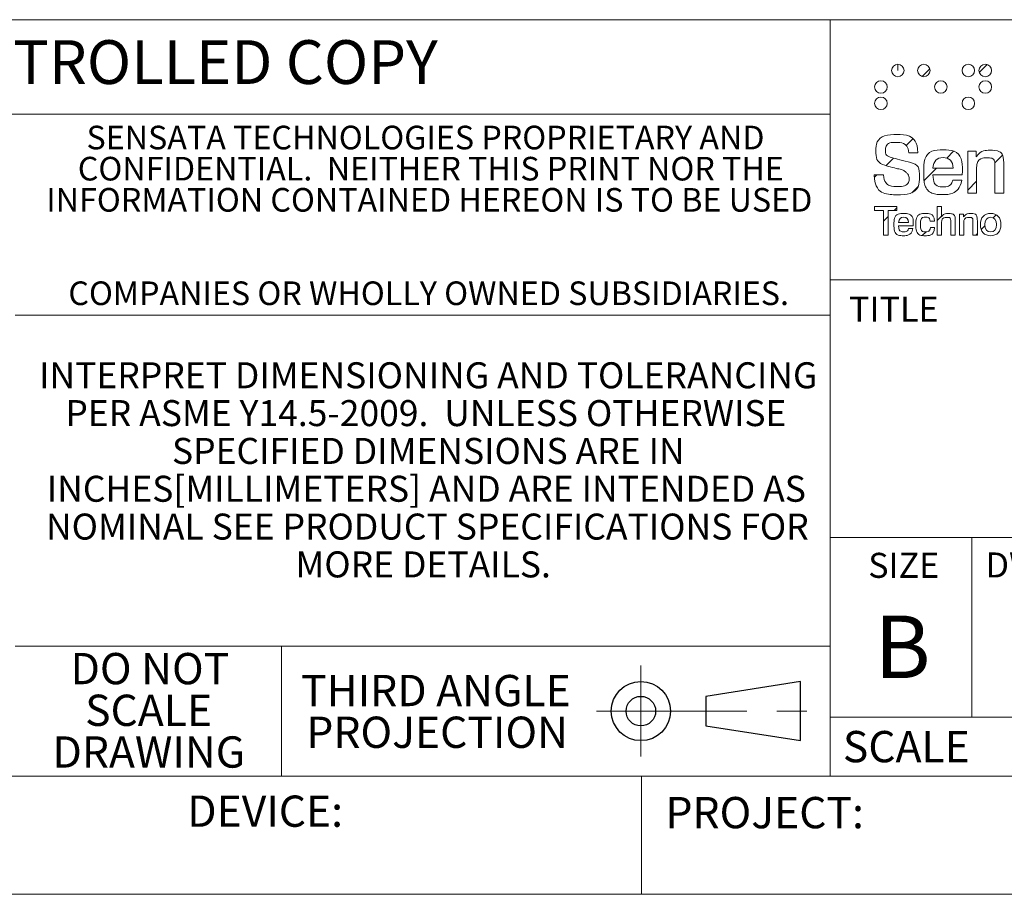
# Paper-space layout '11012-004' of a CAD drawing. Units: inches. Extents: x 0 to 17, y 0 to 11.
# Drawn here: x 10.7 to 14, y 0 to 2.9 of the extents above; entities that cross this region are included whole.
import ezdxf

# ---------------------------------------------------------------- set-up
doc = ezdxf.new("R2010")
doc.units = ezdxf.units.IN
doc.header["$MEASUREMENT"] = 0
doc.linetypes.add('CENTERX2', pattern=[0.8, 0.5, -0.1, 0.1, -0.1])
doc.styles.add('SLDTEXTSTYLE0', font='TXT', dxfattribs={"width": 0.75})

# ---------------------------------------------------------------- blocks, each defined once
blk = doc.blocks.new('SW_NOTE_75')
at = {"color": 0, "linetype": 'Continuous', "lineweight": 0, "char_height": 0.086614, "attachment_point": 2, "style": 'SLDTEXTSTYLE0'}
for s, insert in [('INTERPRET DIMENSIONING AND TOLERANCING', (1.2627, 0.1117)), ('PER ASME Y14.5-2009.  UNLESS OTHERWISE', (1.2549, -0.0143)), ('SPECIFIED DIMENSIONS ARE IN', (1.263, -0.1403)), ('INCHES[MILLIMETERS] AND ARE INTENDED AS', (1.2564, -0.2663)), ('NOMINAL SEE PRODUCT SPECIFICATIONS FOR', (1.2598, -0.3923)), ('MORE DETAILS.', (1.2459, -0.5183))]:
    blk.add_mtext(s, dxfattribs=dict(at, insert=insert))
blk = doc.blocks.new('SW_NOTE_76')
at = {"color": 0, "linetype": 'Continuous', "lineweight": 0, "attachment_point": 2, "style": 'SLDTEXTSTYLE0'}
for s, insert, char_height in [('THIRD ANGLE', (0.4313, 0.1343), 0.104167), ('PROJECTION', (0.4355, -0.0046), 0.10417)]:
    blk.add_mtext(s, dxfattribs=dict(at, insert=insert, char_height=char_height))
blk = doc.blocks.new('SW_NOTE_80')
at = {"color": 0, "linetype": 'Continuous', "lineweight": 0, "char_height": 0.07874, "attachment_point": 2, "style": 'SLDTEXTSTYLE0'}
for s, insert in [('SENSATA TECHNOLOGIES PROPRIETARY AND', (1.0913, 0.1015)), ('CONFIDENTIAL.  NEITHER THIS PRINT NOR THE', (1.1091, -0.0022)), ('INFORMATION CONTAINED HEREON IS TO BE USED', (1.104, -0.106)), ('COMPANIES OR WHOLLY OWNED SUBSIDIARIES.', (1.1019, -0.4172))]:
    blk.add_mtext(s, dxfattribs=dict(at, insert=insert))
blk = doc.blocks.new('SW_NOTE_81')
at = {"color": 0, "linetype": 'Continuous', "lineweight": 0, "char_height": 0.10417, "attachment_point": 2, "style": 'SLDTEXTSTYLE0'}
for s, insert in [('DO NOT', (0.2702, 0.1343)), ('SCALE', (0.2659, -0.0046)), ('DRAWING', (0.2667, -0.1435))]:
    blk.add_mtext(s, dxfattribs=dict(at, insert=insert))

psp = doc.layouts.new('11012-004')

# ---------------------------------------------------------------- hatches: boundary and pattern name
at = {"linetype": 'Continuous'}
h = psp.add_hatch(dxfattribs=at)
h.set_pattern_fill('ANSI31', style=0)
edge = h.paths.add_edge_path(flags=0)
edge.add_spline(control_points=[(13.5829, 2.7441), (13.5829, 2.75563), (13.59226, 2.76496), (13.60376, 2.76496), (13.61527, 2.76496), (13.62461, 2.75563), (13.62461, 2.7441)], knot_values=[0, 0, 0, 0, 1, 1, 1, 2, 2, 2, 2], weights=[1, 1, 1, 1, 1, 1, 1], degree=3, periodic=0)
edge.add_spline(control_points=[(13.62461, 2.7441), (13.62461, 2.73258), (13.61527, 2.72324), (13.60376, 2.72324), (13.59226, 2.72324), (13.5829, 2.73258), (13.5829, 2.7441)], knot_values=[2, 2, 2, 2, 3, 3, 3, 4, 4, 4, 4], weights=[1, 1, 1, 1, 1, 1, 1], degree=3, periodic=0)
h = psp.add_hatch(dxfattribs=at)
h.set_pattern_fill('ANSI31', style=0)
edge = h.paths.add_edge_path(flags=0)
edge.add_spline(control_points=[(13.66935, 2.7441), (13.66935, 2.75563), (13.67872, 2.76496), (13.69022, 2.76496), (13.70172, 2.76496), (13.71105, 2.75563), (13.71105, 2.7441)], knot_values=[0, 0, 0, 0, 1, 1, 1, 2, 2, 2, 2], weights=[1, 1, 1, 1, 1, 1, 1], degree=3, periodic=0)
edge.add_spline(control_points=[(13.71105, 2.7441), (13.71105, 2.73258), (13.70172, 2.72324), (13.69022, 2.72324), (13.67872, 2.72324), (13.66935, 2.73258), (13.66935, 2.7441)], knot_values=[2, 2, 2, 2, 3, 3, 3, 4, 4, 4, 4], weights=[1, 1, 1, 1, 1, 1, 1], degree=3, periodic=0)
h = psp.add_hatch(dxfattribs=at)
h.set_pattern_fill('ANSI31', style=0)
edge = h.paths.add_edge_path(flags=0)
edge.add_spline(control_points=[(13.81727, 2.7441), (13.81727, 2.75563), (13.82656, 2.76496), (13.83811, 2.76496), (13.8496, 2.76496), (13.85895, 2.75563), (13.85895, 2.7441)], knot_values=[0, 0, 0, 0, 1, 1, 1, 2, 2, 2, 2], weights=[1, 1, 1, 1, 1, 1, 1], degree=3, periodic=0)
edge.add_spline(control_points=[(13.85895, 2.7441), (13.85895, 2.73258), (13.8496, 2.72324), (13.83811, 2.72324), (13.82656, 2.72324), (13.81727, 2.73258), (13.81727, 2.7441)], knot_values=[2, 2, 2, 2, 3, 3, 3, 4, 4, 4, 4], weights=[1, 1, 1, 1, 1, 1, 1], degree=3, periodic=0)
h = psp.add_hatch(dxfattribs=at)
h.set_pattern_fill('ANSI31', style=0)
edge = h.paths.add_edge_path(flags=0)
edge.add_spline(control_points=[(13.87379, 2.7441), (13.87379, 2.75563), (13.88314, 2.76496), (13.89463, 2.76496), (13.90613, 2.76496), (13.91548, 2.75563), (13.91548, 2.7441)], knot_values=[0, 0, 0, 0, 1, 1, 1, 2, 2, 2, 2], weights=[1, 1, 1, 1, 1, 1, 1], degree=3, periodic=0)
edge.add_spline(control_points=[(13.91548, 2.7441), (13.91548, 2.73258), (13.90613, 2.72324), (13.89463, 2.72324), (13.88314, 2.72324), (13.87379, 2.73258), (13.87379, 2.7441)], knot_values=[2, 2, 2, 2, 3, 3, 3, 4, 4, 4, 4], weights=[1, 1, 1, 1, 1, 1, 1], degree=3, periodic=0)
h = psp.add_hatch(dxfattribs=at)
h.set_pattern_fill('ANSI31', style=0)
edge = h.paths.add_edge_path(flags=0)
edge.add_spline(control_points=[(13.52638, 2.68937), (13.52638, 2.70089), (13.5357, 2.71023), (13.54722, 2.71023), (13.55874, 2.71023), (13.56807, 2.70089), (13.56807, 2.68937)], knot_values=[0, 0, 0, 0, 1, 1, 1, 2, 2, 2, 2], weights=[1, 1, 1, 1, 1, 1, 1], degree=3, periodic=0)
edge.add_spline(control_points=[(13.56807, 2.68937), (13.56807, 2.67786), (13.55874, 2.66852), (13.54722, 2.66852), (13.5357, 2.66852), (13.52638, 2.67786), (13.52638, 2.68937)], knot_values=[2, 2, 2, 2, 3, 3, 3, 4, 4, 4, 4], weights=[1, 1, 1, 1, 1, 1, 1], degree=3, periodic=0)
h = psp.add_hatch(dxfattribs=at)
h.set_pattern_fill('ANSI31', style=0)
edge = h.paths.add_edge_path(flags=0)
edge.add_spline(control_points=[(13.72589, 2.68937), (13.72589, 2.70089), (13.73523, 2.71023), (13.74675, 2.71023), (13.75825, 2.71023), (13.7676, 2.70089), (13.7676, 2.68937)], knot_values=[0, 0, 0, 0, 1, 1, 1, 2, 2, 2, 2], weights=[1, 1, 1, 1, 1, 1, 1], degree=3, periodic=0)
edge.add_spline(control_points=[(13.7676, 2.68937), (13.7676, 2.67786), (13.75825, 2.66852), (13.74675, 2.66852), (13.73523, 2.66852), (13.72589, 2.67786), (13.72589, 2.68937)], knot_values=[2, 2, 2, 2, 3, 3, 3, 4, 4, 4, 4], weights=[1, 1, 1, 1, 1, 1, 1], degree=3, periodic=0)
h = psp.add_hatch(dxfattribs=at)
h.set_pattern_fill('ANSI31', style=0)
edge = h.paths.add_edge_path(flags=0)
edge.add_spline(control_points=[(13.87379, 2.68937), (13.87379, 2.70089), (13.88314, 2.71023), (13.89463, 2.71023), (13.90613, 2.71023), (13.91548, 2.70089), (13.91548, 2.68937)], knot_values=[0, 0, 0, 0, 1, 1, 1, 2, 2, 2, 2], weights=[1, 1, 1, 1, 1, 1, 1], degree=3, periodic=0)
edge.add_spline(control_points=[(13.91548, 2.68937), (13.91548, 2.67786), (13.90613, 2.66852), (13.89463, 2.66852), (13.88314, 2.66852), (13.87379, 2.67786), (13.87379, 2.68937)], knot_values=[2, 2, 2, 2, 3, 3, 3, 4, 4, 4, 4], weights=[1, 1, 1, 1, 1, 1, 1], degree=3, periodic=0)
h = psp.add_hatch(dxfattribs=at)
h.set_pattern_fill('ANSI31', style=0)
edge = h.paths.add_edge_path(flags=0)
edge.add_spline(control_points=[(13.52638, 2.63464), (13.52638, 2.64617), (13.5357, 2.65549), (13.54722, 2.65549), (13.55874, 2.65549), (13.56807, 2.64617), (13.56807, 2.63464)], knot_values=[0, 0, 0, 0, 1, 1, 1, 2, 2, 2, 2], weights=[1, 1, 1, 1, 1, 1, 1], degree=3, periodic=0)
edge.add_spline(control_points=[(13.56807, 2.63464), (13.56807, 2.62314), (13.55874, 2.61379), (13.54722, 2.61379), (13.5357, 2.61379), (13.52638, 2.62314), (13.52638, 2.63464)], knot_values=[2, 2, 2, 2, 3, 3, 3, 4, 4, 4, 4], weights=[1, 1, 1, 1, 1, 1, 1], degree=3, periodic=0)
h = psp.add_hatch(dxfattribs=at)
h.set_pattern_fill('ANSI31', style=0)
edge = h.paths.add_edge_path(flags=0)
edge.add_spline(control_points=[(13.81727, 2.63464), (13.81727, 2.64617), (13.82656, 2.65549), (13.83811, 2.65549), (13.8496, 2.65549), (13.85895, 2.64617), (13.85895, 2.63464)], knot_values=[0, 0, 0, 0, 1, 1, 1, 2, 2, 2, 2], weights=[1, 1, 1, 1, 1, 1, 1], degree=3, periodic=0)
edge.add_spline(control_points=[(13.85895, 2.63464), (13.85895, 2.62314), (13.8496, 2.61379), (13.83811, 2.61379), (13.82656, 2.61379), (13.81727, 2.62314), (13.81727, 2.63464)], knot_values=[2, 2, 2, 2, 3, 3, 3, 4, 4, 4, 4], weights=[1, 1, 1, 1, 1, 1, 1], degree=3, periodic=0)
h = psp.add_hatch(dxfattribs=at)
h.set_pattern_fill('ANSI31', style=0)
edge = h.paths.add_edge_path(flags=0)
edge.add_spline(control_points=[(13.63991, 2.47019), (13.63858, 2.49165), (13.62269, 2.50462), (13.5978, 2.50462), (13.57554, 2.50462), (13.56257, 2.4927), (13.56257, 2.47946), (13.56257, 2.45986), (13.5827, 2.45403), (13.6076, 2.44766), (13.6492, 2.43708), (13.67542, 2.42781), (13.67542, 2.38992), (13.67542, 2.35522), (13.64787, 2.33032), (13.6015, 2.33032), (13.55383, 2.33032), (13.52708, 2.35417), (13.52522, 2.39655)], knot_values=[0, 0, 0, 0, 1, 2, 3, 4, 5, 6, 7, 8, 9, 10, 11, 12, 13, 14, 15, 16, 16, 16, 16], weights=[1, 1, 1, 1, 1, 1, 1, 1, 1, 1, 1, 1, 1, 1, 1, 1, 1, 1, 1], degree=3, periodic=0)
edge.add_line((13.52522, 2.39655), (13.55593, 2.39655))
edge.add_spline(control_points=[(13.55593, 2.39655), (13.55779, 2.37165), (13.57554, 2.3576), (13.60415, 2.3576), (13.62746, 2.3576), (13.64124, 2.37085), (13.64124, 2.38489), (13.64124, 2.39072), (13.63701, 2.39946), (13.63091, 2.40502), (13.6219, 2.41323), (13.6076, 2.41562), (13.58905, 2.42038), (13.54959, 2.43071), (13.53077, 2.44529), (13.53077, 2.47707), (13.53077, 2.50702), (13.55647, 2.53085), (13.6015, 2.53085), (13.64309, 2.53085), (13.66985, 2.50727), (13.67012, 2.47019)], knot_values=[0, 0, 0, 0, 1, 2, 3, 4, 5, 6, 7, 8, 9, 10, 11, 12, 13, 14, 15, 16, 17, 18, 19, 19, 19, 19], weights=[1, 1, 1, 1, 1, 1, 1, 1, 1, 1, 1, 1, 1, 1, 1, 1, 1, 1, 1, 1, 1, 1], degree=3, periodic=0)
edge.add_line((13.67012, 2.47019), (13.63991, 2.47019))
h = psp.add_hatch(dxfattribs=at)
h.set_pattern_fill('ANSI31', style=0)
edge = h.paths.add_edge_path(flags=0)
edge.add_spline(control_points=[(13.72045, 2.39707), (13.72098, 2.37085), (13.73395, 2.35654), (13.75595, 2.35654), (13.77184, 2.35654), (13.78322, 2.36502), (13.78693, 2.37932)], knot_values=[0, 0, 0, 0, 1, 2, 3, 4, 4, 4, 4], weights=[1, 1, 1, 1, 1, 1, 1], degree=3, periodic=0)
edge.add_line((13.78693, 2.37932), (13.81634, 2.37932))
edge.add_spline(control_points=[(13.81634, 2.37932), (13.81104, 2.35046), (13.7864, 2.33085), (13.75409, 2.33085), (13.71462, 2.33085), (13.68971, 2.3584), (13.68971, 2.40555), (13.68971, 2.45191), (13.71435, 2.47946), (13.75489, 2.47946), (13.79355, 2.47946), (13.81845, 2.45323), (13.81845, 2.40741), (13.81845, 2.40423), (13.81821, 2.40079), (13.81793, 2.39707)], knot_values=[0, 0, 0, 0, 1, 2, 3, 4, 5, 6, 7, 8, 9, 10, 11, 12, 13, 13, 13, 13], weights=[1, 1, 1, 1, 1, 1, 1, 1, 1, 1, 1, 1, 1, 1, 1, 1], degree=3, periodic=0)
edge.add_line((13.81793, 2.39707), (13.72045, 2.39707))
edge = h.paths.add_edge_path(flags=0)
edge.add_spline(control_points=[(13.78746, 2.41853), (13.78719, 2.44158), (13.77501, 2.4543), (13.75409, 2.4543)], knot_values=[0, 0, 0, 0, 1, 1, 1, 1], weights=[1, 1, 1, 1], degree=3, periodic=0)
edge.add_spline(control_points=[(13.75409, 2.4543), (13.73395, 2.4543), (13.72229, 2.44158), (13.72045, 2.41853)], knot_values=[0, 0, 0, 0, 1, 1, 1, 1], weights=[1, 1, 1, 1], degree=3, periodic=0)
edge.add_line((13.72045, 2.41853), (13.78746, 2.41853))
h = psp.add_hatch(dxfattribs=at)
h.set_pattern_fill('ANSI31', style=0)
edge = h.paths.add_edge_path(flags=0)
edge.add_line((13.95647, 2.42409), (13.95647, 2.33535))
edge.add_line((13.95647, 2.33535), (13.92681, 2.33535))
edge.add_line((13.92681, 2.33535), (13.92681, 2.42066))
edge.add_spline(control_points=[(13.92681, 2.42066), (13.92681, 2.42409), (13.92681, 2.42621), (13.92681, 2.427), (13.92681, 2.44397), (13.9178, 2.45323), (13.90139, 2.45323), (13.87939, 2.45323), (13.86587, 2.43999), (13.86587, 2.41642)], knot_values=[0, 0, 0, 0, 1, 2, 3, 4, 5, 6, 7, 7, 7, 7], weights=[1, 1, 1, 1, 1, 1, 1, 1, 1, 1], degree=3, periodic=0)
edge.add_line((13.86587, 2.41642), (13.86587, 2.33535))
edge.add_line((13.86587, 2.33535), (13.8362, 2.33535))
edge.add_line((13.8362, 2.33535), (13.8362, 2.47496))
edge.add_line((13.8362, 2.47496), (13.8648, 2.47496))
edge.add_line((13.8648, 2.47496), (13.8648, 2.45615))
edge.add_spline(control_points=[(13.8648, 2.45615), (13.87462, 2.47045), (13.88997, 2.4784), (13.90746, 2.4784), (13.94668, 2.4784), (13.95647, 2.4596), (13.95647, 2.42409)], knot_values=[0, 0, 0, 0, 1, 2, 3, 4, 4, 4, 4], weights=[1, 1, 1, 1, 1, 1, 1], degree=3, periodic=0)
h = psp.add_hatch(dxfattribs=at)
h.set_pattern_fill('ANSI31', style=0)
h.paths.add_polyline_path([(13.52635, 2.29128), (13.60076, 2.29128), (13.60076, 2.27735), (13.5715, 2.27735), (13.5715, 2.19604), (13.55576, 2.19604), (13.55576, 2.27735), (13.52635, 2.27735)], flags=0)
h = psp.add_hatch(dxfattribs=at)
h.set_pattern_fill('ANSI31', style=0)
edge = h.paths.add_edge_path(flags=0)
edge.add_spline(control_points=[(13.60607, 2.2269), (13.60633, 2.21379), (13.61284, 2.20663), (13.62383, 2.20663), (13.63177, 2.20663), (13.63748, 2.21088), (13.63933, 2.21803)], knot_values=[0, 0, 0, 0, 1, 2, 3, 4, 4, 4, 4], weights=[1, 1, 1, 1, 1, 1, 1], degree=3, periodic=0)
edge.add_line((13.63933, 2.21803), (13.65402, 2.21803))
edge.add_spline(control_points=[(13.65402, 2.21803), (13.65137, 2.20358), (13.63906, 2.1938), (13.62289, 2.1938), (13.60316, 2.1938), (13.59071, 2.20757), (13.59071, 2.23115), (13.59071, 2.25432), (13.60303, 2.2681), (13.62329, 2.2681), (13.64262, 2.2681), (13.65507, 2.25498), (13.65507, 2.23208), (13.65507, 2.23048), (13.65495, 2.22875), (13.65483, 2.2269)], knot_values=[0, 0, 0, 0, 1, 2, 3, 4, 5, 6, 7, 8, 9, 10, 11, 12, 13, 13, 13, 13], weights=[1, 1, 1, 1, 1, 1, 1, 1, 1, 1, 1, 1, 1, 1, 1, 1], degree=3, periodic=0)
edge.add_line((13.65483, 2.2269), (13.60607, 2.2269))
edge = h.paths.add_edge_path(flags=0)
edge.add_spline(control_points=[(13.63957, 2.23763), (13.63944, 2.24915), (13.63337, 2.25551), (13.62289, 2.25551)], knot_values=[0, 0, 0, 0, 1, 1, 1, 1], weights=[1, 1, 1, 1], degree=3, periodic=0)
edge.add_spline(control_points=[(13.62289, 2.25551), (13.61284, 2.25551), (13.607, 2.24915), (13.60607, 2.23763)], knot_values=[0, 0, 0, 0, 1, 1, 1, 1], weights=[1, 1, 1, 1], degree=3, periodic=0)
edge.add_line((13.60607, 2.23763), (13.63957, 2.23763))
h = psp.add_hatch(dxfattribs=at)
h.set_pattern_fill('ANSI31', style=0)
edge = h.paths.add_edge_path(flags=0)
edge.add_spline(control_points=[(13.71162, 2.242), (13.71084, 2.25035), (13.70513, 2.25538), (13.69654, 2.25538), (13.685, 2.25538), (13.67906, 2.24716), (13.67906, 2.23101), (13.67906, 2.21524), (13.68513, 2.20689), (13.69614, 2.20689), (13.705, 2.20689), (13.71071, 2.21207), (13.71202, 2.2216)], knot_values=[0, 0, 0, 0, 1, 2, 3, 4, 5, 6, 7, 8, 9, 10, 10, 10, 10], weights=[1, 1, 1, 1, 1, 1, 1, 1, 1, 1, 1, 1, 1], degree=3, periodic=0)
edge.add_line((13.71202, 2.2216), (13.72619, 2.2216))
edge.add_spline(control_points=[(13.72619, 2.2216), (13.725, 2.20439), (13.71336, 2.1938), (13.6947, 2.1938), (13.67575, 2.1938), (13.66368, 2.20783), (13.66368, 2.23074), (13.66368, 2.25419), (13.67601, 2.2681), (13.69614, 2.2681), (13.71375, 2.2681), (13.72526, 2.25829), (13.72619, 2.242)], knot_values=[0, 0, 0, 0, 1, 2, 3, 4, 5, 6, 7, 8, 9, 10, 10, 10, 10], weights=[1, 1, 1, 1, 1, 1, 1, 1, 1, 1, 1, 1, 1], degree=3, periodic=0)
edge.add_line((13.72619, 2.242), (13.71162, 2.242))
h = psp.add_hatch(dxfattribs=at)
h.set_pattern_fill('ANSI31', style=0)
edge = h.paths.add_edge_path(flags=0)
edge.add_line((13.73455, 2.29128), (13.74938, 2.29128))
edge.add_line((13.74938, 2.29128), (13.74938, 2.25684))
edge.add_spline(control_points=[(13.74938, 2.25684), (13.75389, 2.26372), (13.7613, 2.26757), (13.77071, 2.26757), (13.78607, 2.26757), (13.79455, 2.25988), (13.79455, 2.24558), (13.79455, 2.24451), (13.79467, 2.2424), (13.79467, 2.23935)], knot_values=[0, 0, 0, 0, 1, 2, 3, 4, 5, 6, 7, 7, 7, 7], weights=[1, 1, 1, 1, 1, 1, 1, 1, 1, 1], degree=3, periodic=0)
edge.add_line((13.79467, 2.23935), (13.79467, 2.19604))
edge.add_line((13.79467, 2.19604), (13.77984, 2.19604))
edge.add_line((13.77984, 2.19604), (13.77984, 2.23618))
edge.add_spline(control_points=[(13.77984, 2.23618), (13.77984, 2.2371), (13.77984, 2.23802), (13.77984, 2.23909), (13.77984, 2.24983), (13.77612, 2.25485), (13.76645, 2.25485), (13.75654, 2.25485), (13.74938, 2.24823), (13.74938, 2.23736)], knot_values=[0, 0, 0, 0, 1, 2, 3, 4, 5, 6, 7, 7, 7, 7], weights=[1, 1, 1, 1, 1, 1, 1, 1, 1, 1], degree=3, periodic=0)
edge.add_line((13.74938, 2.23736), (13.74938, 2.19604))
edge.add_line((13.74938, 2.19604), (13.73455, 2.19604))
edge.add_line((13.73455, 2.19604), (13.73455, 2.29128))
h = psp.add_hatch(dxfattribs=at)
h.set_pattern_fill('ANSI31', style=0)
edge = h.paths.add_edge_path(flags=0)
edge.add_line((13.86857, 2.24042), (13.86857, 2.19604))
edge.add_line((13.86857, 2.19604), (13.85375, 2.19604))
edge.add_line((13.85375, 2.19604), (13.85375, 2.23869))
edge.add_spline(control_points=[(13.85375, 2.23869), (13.85375, 2.24042), (13.85375, 2.24148), (13.85375, 2.24188), (13.85375, 2.25035), (13.84923, 2.25498), (13.84104, 2.25498), (13.83004, 2.25498), (13.82329, 2.24836), (13.82329, 2.23657)], knot_values=[0, 0, 0, 0, 1, 2, 3, 4, 5, 6, 7, 7, 7, 7], weights=[1, 1, 1, 1, 1, 1, 1, 1, 1, 1], degree=3, periodic=0)
edge.add_line((13.82329, 2.23657), (13.82329, 2.19604))
edge.add_line((13.82329, 2.19604), (13.80844, 2.19604))
edge.add_line((13.80844, 2.19604), (13.80844, 2.26585))
edge.add_line((13.80844, 2.26585), (13.82276, 2.26585))
edge.add_line((13.82276, 2.26585), (13.82276, 2.25645))
edge.add_spline(control_points=[(13.82276, 2.25645), (13.82766, 2.26359), (13.83534, 2.26757), (13.84407, 2.26757), (13.8637, 2.26757), (13.86857, 2.25816), (13.86857, 2.24042)], knot_values=[0, 0, 0, 0, 1, 2, 3, 4, 4, 4, 4], weights=[1, 1, 1, 1, 1, 1, 1], degree=3, periodic=0)
h = psp.add_hatch(dxfattribs=at)
h.set_pattern_fill('ANSI31', style=0)
edge = h.paths.add_edge_path(flags=0)
edge.add_spline(control_points=[(13.94699, 2.23088), (13.94699, 2.20757), (13.934, 2.1938), (13.91282, 2.1938), (13.8915, 2.1938), (13.87851, 2.20744), (13.87851, 2.23088)], knot_values=[0, 0, 0, 0, 1, 1, 1, 2, 2, 2, 2], weights=[1, 1, 1, 1, 1, 1, 1], degree=3, periodic=0)
edge.add_spline(control_points=[(13.87851, 2.23088), (13.87851, 2.25432), (13.89136, 2.2681), (13.91268, 2.2681), (13.934, 2.2681), (13.94699, 2.25419), (13.94699, 2.23088)], knot_values=[2, 2, 2, 2, 3, 3, 3, 4, 4, 4, 4], weights=[1, 1, 1, 1, 1, 1, 1], degree=3, periodic=0)
edge = h.paths.add_edge_path(flags=0)
edge.add_spline(control_points=[(13.93189, 2.23088), (13.93189, 2.24691), (13.92501, 2.25538), (13.91282, 2.25538), (13.90051, 2.25538), (13.89361, 2.24677), (13.89361, 2.23088)], knot_values=[2, 2, 2, 2, 3, 3, 3, 4, 4, 4, 4], weights=[1, 1, 1, 1, 1, 1, 1], degree=3, periodic=0)
edge.add_spline(control_points=[(13.89361, 2.23088), (13.89361, 2.21497), (13.90051, 2.20651), (13.91282, 2.20651), (13.92501, 2.20651), (13.93189, 2.21497), (13.93189, 2.23088)], knot_values=[0, 0, 0, 0, 1, 1, 1, 2, 2, 2, 2], weights=[1, 1, 1, 1, 1, 1, 1], degree=3, periodic=0)

# ---------------------------------------------------------------- linework, layer by layer
at = {"color": 7, "linetype": 'Continuous', "lineweight": 18}
for p, q in [((16.6063, 2.91339), (8.8937, 2.91339)), ((13.37795, 2.91339), (13.37795, 0.3937)), ((13.37795, 2.59843), (8.8937, 2.59843)), ((13.67012, 2.47019), (13.63991, 2.47019)), ((13.8362, 2.33535), (13.8362, 2.47496)), ((13.8362, 2.47496), (13.8648, 2.47496)), ((13.8648, 2.47496), (13.8648, 2.45615)), ((13.52522, 2.39655), (13.55593, 2.39655)), ((13.72045, 2.41853), (13.78746, 2.41853)), ((13.81793, 2.39707), (13.72045, 2.39707)), ((13.86587, 2.41642), (13.86587, 2.33535)), ((13.92681, 2.33535), (13.92681, 2.42066)), ((13.95647, 2.42409), (13.95647, 2.33535)), ((13.78693, 2.37932), (13.81634, 2.37932)), ((13.86587, 2.33535), (13.8362, 2.33535)), ((13.95647, 2.33535), (13.92681, 2.33535)), ((13.52635, 2.27735), (13.52635, 2.29128)), ((13.52635, 2.29128), (13.60076, 2.29128)), ((13.55576, 2.27735), (13.52635, 2.27735)), ((13.55576, 2.19604), (13.55576, 2.27735)), ((13.60076, 2.27735), (13.5715, 2.27735)), ((13.5715, 2.27735), (13.5715, 2.19604)), ((13.60076, 2.29128), (13.60076, 2.27735)), ((13.73455, 2.19604), (13.73455, 2.29128)), ((13.73455, 2.29128), (13.74938, 2.29128)), ((13.74938, 2.29128), (13.74938, 2.25684)), ((13.80844, 2.19604), (13.80844, 2.26585)), ((13.80844, 2.26585), (13.82276, 2.26585)), ((13.82276, 2.26585), (13.82276, 2.25645)), ((13.60607, 2.23763), (13.63957, 2.23763)), ((13.72619, 2.242), (13.71162, 2.242)), ((13.74938, 2.23736), (13.74938, 2.19604)), ((13.77984, 2.19604), (13.77984, 2.23618)), ((13.79467, 2.23935), (13.79467, 2.19604)), ((13.82329, 2.23657), (13.82329, 2.19604)), ((13.85375, 2.19604), (13.85375, 2.23869)), ((13.86857, 2.24042), (13.86857, 2.19604)), ((13.65483, 2.2269), (13.60607, 2.2269)), ((13.63933, 2.21803), (13.65402, 2.21803)), ((13.71202, 2.2216), (13.72619, 2.2216)), ((13.5715, 2.19604), (13.55576, 2.19604)), ((13.74938, 2.19604), (13.73455, 2.19604)), ((13.79467, 2.19604), (13.77984, 2.19604)), ((13.82329, 2.19604), (13.80844, 2.19604)), ((13.86857, 2.19604), (13.85375, 2.19604)), ((16.6063, 2.04724), (13.37795, 2.04724)), ((10.66535, 1.92913), (13.37795, 1.92913)), ((13.37795, 1.18898), (16.6063, 1.18898)), ((13.85039, 1.18898), (13.85039, 0.59055)), ((10.66535, 0.82677), (13.37795, 0.82677)), ((11.55118, 0.82677), (11.55118, 0.3937)), ((16.6063, 0.59055), (13.37795, 0.59055)), ((0.3937, 0.3937), (16.6063, 0.3937)), ((12.75, 0), (12.75, 0.3937)), ((0, 0), (17, 0))]:
    psp.add_line(p, q, dxfattribs=at)
at = {"color": 7, "linetype": 'CENTERX2', "lineweight": 18}
for p, q in [((13.60376, 2.7441), (13.60376, 2.76496)), ((12.74803, 0.76196), (12.74803, 0.45851)), ((12.60031, 0.61024), (13.34129, 0.61024))]:
    psp.add_line(p, q, dxfattribs=at)
at = {"color": 7, "linetype": 'Continuous', "lineweight": 25}
for p, q in [((13.27953, 0.70866), (12.96457, 0.65945)), ((13.27953, 0.51181), (13.27953, 0.70866)), ((12.96457, 0.65945), (12.96457, 0.56102)), ((12.96457, 0.56102), (13.27953, 0.51181))]:
    psp.add_line(p, q, dxfattribs=at)
for radius in [0.09843, 0.04921]:
    psp.add_circle((12.74803, 0.61024), radius, dxfattribs=at)
at = {"color": 7, "linetype": 'Continuous', "lineweight": 0}
for points, knots in [([(13.5829, 2.7441), (13.5829, 2.75563), (13.59226, 2.76496), (13.60376, 2.76496), (13.61527, 2.76496), (13.62461, 2.75563), (13.62461, 2.7441)], [0, 0, 0, 0, 1, 1, 1, 2, 2, 2, 2]), ([(13.66935, 2.7441), (13.66935, 2.75563), (13.67872, 2.76496), (13.69022, 2.76496), (13.70172, 2.76496), (13.71105, 2.75563), (13.71105, 2.7441)], [0, 0, 0, 0, 1, 1, 1, 2, 2, 2, 2]), ([(13.81727, 2.7441), (13.81727, 2.75563), (13.82656, 2.76496), (13.83811, 2.76496), (13.8496, 2.76496), (13.85895, 2.75563), (13.85895, 2.7441)], [0, 0, 0, 0, 1, 1, 1, 2, 2, 2, 2]), ([(13.87379, 2.7441), (13.87379, 2.75563), (13.88314, 2.76496), (13.89463, 2.76496), (13.90613, 2.76496), (13.91548, 2.75563), (13.91548, 2.7441)], [0, 0, 0, 0, 1, 1, 1, 2, 2, 2, 2]), ([(13.62461, 2.7441), (13.62461, 2.73258), (13.61527, 2.72324), (13.60376, 2.72324), (13.59226, 2.72324), (13.5829, 2.73258), (13.5829, 2.7441)], [2, 2, 2, 2, 3, 3, 3, 4, 4, 4, 4]), ([(13.71105, 2.7441), (13.71105, 2.73258), (13.70172, 2.72324), (13.69022, 2.72324), (13.67872, 2.72324), (13.66935, 2.73258), (13.66935, 2.7441)], [2, 2, 2, 2, 3, 3, 3, 4, 4, 4, 4]), ([(13.85895, 2.7441), (13.85895, 2.73258), (13.8496, 2.72324), (13.83811, 2.72324), (13.82656, 2.72324), (13.81727, 2.73258), (13.81727, 2.7441)], [2, 2, 2, 2, 3, 3, 3, 4, 4, 4, 4]), ([(13.91548, 2.7441), (13.91548, 2.73258), (13.90613, 2.72324), (13.89463, 2.72324), (13.88314, 2.72324), (13.87379, 2.73258), (13.87379, 2.7441)], [2, 2, 2, 2, 3, 3, 3, 4, 4, 4, 4]), ([(13.52638, 2.68937), (13.52638, 2.70089), (13.5357, 2.71023), (13.54722, 2.71023), (13.55874, 2.71023), (13.56807, 2.70089), (13.56807, 2.68937)], [0, 0, 0, 0, 1, 1, 1, 2, 2, 2, 2]), ([(13.56807, 2.68937), (13.56807, 2.67786), (13.55874, 2.66852), (13.54722, 2.66852), (13.5357, 2.66852), (13.52638, 2.67786), (13.52638, 2.68937)], [2, 2, 2, 2, 3, 3, 3, 4, 4, 4, 4]), ([(13.72589, 2.68937), (13.72589, 2.70089), (13.73523, 2.71023), (13.74675, 2.71023), (13.75825, 2.71023), (13.7676, 2.70089), (13.7676, 2.68937)], [0, 0, 0, 0, 1, 1, 1, 2, 2, 2, 2]), ([(13.7676, 2.68937), (13.7676, 2.67786), (13.75825, 2.66852), (13.74675, 2.66852), (13.73523, 2.66852), (13.72589, 2.67786), (13.72589, 2.68937)], [2, 2, 2, 2, 3, 3, 3, 4, 4, 4, 4]), ([(13.87379, 2.68937), (13.87379, 2.70089), (13.88314, 2.71023), (13.89463, 2.71023), (13.90613, 2.71023), (13.91548, 2.70089), (13.91548, 2.68937)], [0, 0, 0, 0, 1, 1, 1, 2, 2, 2, 2]), ([(13.91548, 2.68937), (13.91548, 2.67786), (13.90613, 2.66852), (13.89463, 2.66852), (13.88314, 2.66852), (13.87379, 2.67786), (13.87379, 2.68937)], [2, 2, 2, 2, 3, 3, 3, 4, 4, 4, 4]), ([(13.52638, 2.63464), (13.52638, 2.64617), (13.5357, 2.65549), (13.54722, 2.65549), (13.55874, 2.65549), (13.56807, 2.64617), (13.56807, 2.63464)], [0, 0, 0, 0, 1, 1, 1, 2, 2, 2, 2]), ([(13.81727, 2.63464), (13.81727, 2.64617), (13.82656, 2.65549), (13.83811, 2.65549), (13.8496, 2.65549), (13.85895, 2.64617), (13.85895, 2.63464)], [0, 0, 0, 0, 1, 1, 1, 2, 2, 2, 2]), ([(13.56807, 2.63464), (13.56807, 2.62314), (13.55874, 2.61379), (13.54722, 2.61379), (13.5357, 2.61379), (13.52638, 2.62314), (13.52638, 2.63464)], [2, 2, 2, 2, 3, 3, 3, 4, 4, 4, 4]), ([(13.85895, 2.63464), (13.85895, 2.62314), (13.8496, 2.61379), (13.83811, 2.61379), (13.82656, 2.61379), (13.81727, 2.62314), (13.81727, 2.63464)], [2, 2, 2, 2, 3, 3, 3, 4, 4, 4, 4]), ([(13.87851, 2.23088), (13.87851, 2.25432), (13.89136, 2.2681), (13.91268, 2.2681), (13.934, 2.2681), (13.94699, 2.25419), (13.94699, 2.23088)], [2, 2, 2, 2, 3, 3, 3, 4, 4, 4, 4]), ([(13.94699, 2.23088), (13.94699, 2.20757), (13.934, 2.1938), (13.91282, 2.1938), (13.8915, 2.1938), (13.87851, 2.20744), (13.87851, 2.23088)], [0, 0, 0, 0, 1, 1, 1, 2, 2, 2, 2]), ([(13.93189, 2.23088), (13.93189, 2.24691), (13.92501, 2.25538), (13.91282, 2.25538), (13.90051, 2.25538), (13.89361, 2.24677), (13.89361, 2.23088)], [2, 2, 2, 2, 3, 3, 3, 4, 4, 4, 4]), ([(13.89361, 2.23088), (13.89361, 2.21497), (13.90051, 2.20651), (13.91282, 2.20651), (13.92501, 2.20651), (13.93189, 2.21497), (13.93189, 2.23088)], [0, 0, 0, 0, 1, 1, 1, 2, 2, 2, 2])]:
    psp.add_open_spline(points, degree=3, knots=knots, dxfattribs=at)
for points in [[(13.55593, 2.39655), (13.55779, 2.37165), (13.57554, 2.3576), (13.60415, 2.3576), (13.62746, 2.3576), (13.64124, 2.37085), (13.64124, 2.38489), (13.64124, 2.39072), (13.63701, 2.39946), (13.63091, 2.40502), (13.6219, 2.41323), (13.6076, 2.41562), (13.58905, 2.42038), (13.54959, 2.43071), (13.53077, 2.44529), (13.53077, 2.47707), (13.53077, 2.50702), (13.55647, 2.53085), (13.6015, 2.53085), (13.64309, 2.53085), (13.66985, 2.50727), (13.67012, 2.47019)], [(13.63991, 2.47019), (13.63858, 2.49165), (13.62269, 2.50462), (13.5978, 2.50462), (13.57554, 2.50462), (13.56257, 2.4927), (13.56257, 2.47946), (13.56257, 2.45986), (13.5827, 2.45403), (13.6076, 2.44766), (13.6492, 2.43708), (13.67542, 2.42781), (13.67542, 2.38992), (13.67542, 2.35522), (13.64787, 2.33032), (13.6015, 2.33032), (13.55383, 2.33032), (13.52708, 2.35417), (13.52522, 2.39655)], [(13.81634, 2.37932), (13.81104, 2.35046), (13.7864, 2.33085), (13.75409, 2.33085), (13.71462, 2.33085), (13.68971, 2.3584), (13.68971, 2.40555), (13.68971, 2.45191), (13.71435, 2.47946), (13.75489, 2.47946), (13.79355, 2.47946), (13.81845, 2.45323), (13.81845, 2.40741), (13.81845, 2.40423), (13.81821, 2.40079), (13.81793, 2.39707)], [(13.8648, 2.45615), (13.87462, 2.47045), (13.88997, 2.4784), (13.90746, 2.4784), (13.94668, 2.4784), (13.95647, 2.4596), (13.95647, 2.42409)], [(13.75409, 2.4543), (13.73395, 2.4543), (13.72229, 2.44158), (13.72045, 2.41853)], [(13.78746, 2.41853), (13.78719, 2.44158), (13.77501, 2.4543), (13.75409, 2.4543)], [(13.92681, 2.42066), (13.92681, 2.42409), (13.92681, 2.42621), (13.92681, 2.427), (13.92681, 2.44397), (13.9178, 2.45323), (13.90139, 2.45323), (13.87939, 2.45323), (13.86587, 2.43999), (13.86587, 2.41642)], [(13.72045, 2.39707), (13.72098, 2.37085), (13.73395, 2.35654), (13.75595, 2.35654), (13.77184, 2.35654), (13.78322, 2.36502), (13.78693, 2.37932)], [(13.65402, 2.21803), (13.65137, 2.20358), (13.63906, 2.1938), (13.62289, 2.1938), (13.60316, 2.1938), (13.59071, 2.20757), (13.59071, 2.23115), (13.59071, 2.25432), (13.60303, 2.2681), (13.62329, 2.2681), (13.64262, 2.2681), (13.65507, 2.25498), (13.65507, 2.23208), (13.65507, 2.23048), (13.65495, 2.22875), (13.65483, 2.2269)], [(13.72619, 2.2216), (13.725, 2.20439), (13.71336, 2.1938), (13.6947, 2.1938), (13.67575, 2.1938), (13.66368, 2.20783), (13.66368, 2.23074), (13.66368, 2.25419), (13.67601, 2.2681), (13.69614, 2.2681), (13.71375, 2.2681), (13.72526, 2.25829), (13.72619, 2.242)], [(13.74938, 2.25684), (13.75389, 2.26372), (13.7613, 2.26757), (13.77071, 2.26757), (13.78607, 2.26757), (13.79455, 2.25988), (13.79455, 2.24558), (13.79455, 2.24451), (13.79467, 2.2424), (13.79467, 2.23935)], [(13.82276, 2.25645), (13.82766, 2.26359), (13.83534, 2.26757), (13.84407, 2.26757), (13.8637, 2.26757), (13.86857, 2.25816), (13.86857, 2.24042)], [(13.62289, 2.25551), (13.61284, 2.25551), (13.607, 2.24915), (13.60607, 2.23763)], [(13.63957, 2.23763), (13.63944, 2.24915), (13.63337, 2.25551), (13.62289, 2.25551)], [(13.71162, 2.242), (13.71084, 2.25035), (13.70513, 2.25538), (13.69654, 2.25538), (13.685, 2.25538), (13.67906, 2.24716), (13.67906, 2.23101), (13.67906, 2.21524), (13.68513, 2.20689), (13.69614, 2.20689), (13.705, 2.20689), (13.71071, 2.21207), (13.71202, 2.2216)], [(13.77984, 2.23618), (13.77984, 2.2371), (13.77984, 2.23802), (13.77984, 2.23909), (13.77984, 2.24983), (13.77612, 2.25485), (13.76645, 2.25485), (13.75654, 2.25485), (13.74938, 2.24823), (13.74938, 2.23736)], [(13.85375, 2.23869), (13.85375, 2.24042), (13.85375, 2.24148), (13.85375, 2.24188), (13.85375, 2.25035), (13.84923, 2.25498), (13.84104, 2.25498), (13.83004, 2.25498), (13.82329, 2.24836), (13.82329, 2.23657)], [(13.60607, 2.2269), (13.60633, 2.21379), (13.61284, 2.20663), (13.62383, 2.20663), (13.63177, 2.20663), (13.63748, 2.21088), (13.63933, 2.21803)]]:
    psp.add_open_spline(points, degree=3, dxfattribs=at)

# ---------------------------------------------------------------- block references
for name, p in [('SW_NOTE_80', (10.93969, 2.45868)), ('SW_NOTE_75', (10.77743, 1.6605)), ('SW_NOTE_81', (10.84321, 0.66964)), ('SW_NOTE_76', (11.6343, 0.59654))]:
    psp.add_blockref(name, p, dxfattribs=at)

# ---------------------------------------------------------------- texts
at = {"color": 7, "linetype": 'Continuous', "lineweight": 0, "style": 'SLDTEXTSTYLE0'}
for s, insert, char_height, attachment_point in [('UNCONTROLLED COPY', (9.95232, 2.84502), 0.1458333, 1), ('TITLE', (13.44119, 1.99097), 0.083333, 1), ('SIZE', (13.62326, 1.13752), 0.083333, 2), ('DWG NO.', (13.89568, 1.13872), 0.083333, 1), ('B', (13.61926, 0.92853), 0.20833, 2), ('SCALE', (13.42067, 0.54409), 0.104167, 1), ('DEVICE:', (11.23775, 0.32904), 0.104167, 1), ('PROJECT:', (12.82997, 0.32425), 0.104167, 1)]:
    psp.add_mtext(s, dxfattribs=dict(at, insert=insert, char_height=char_height, attachment_point=attachment_point))

doc.saveas('drawing.dxf')
